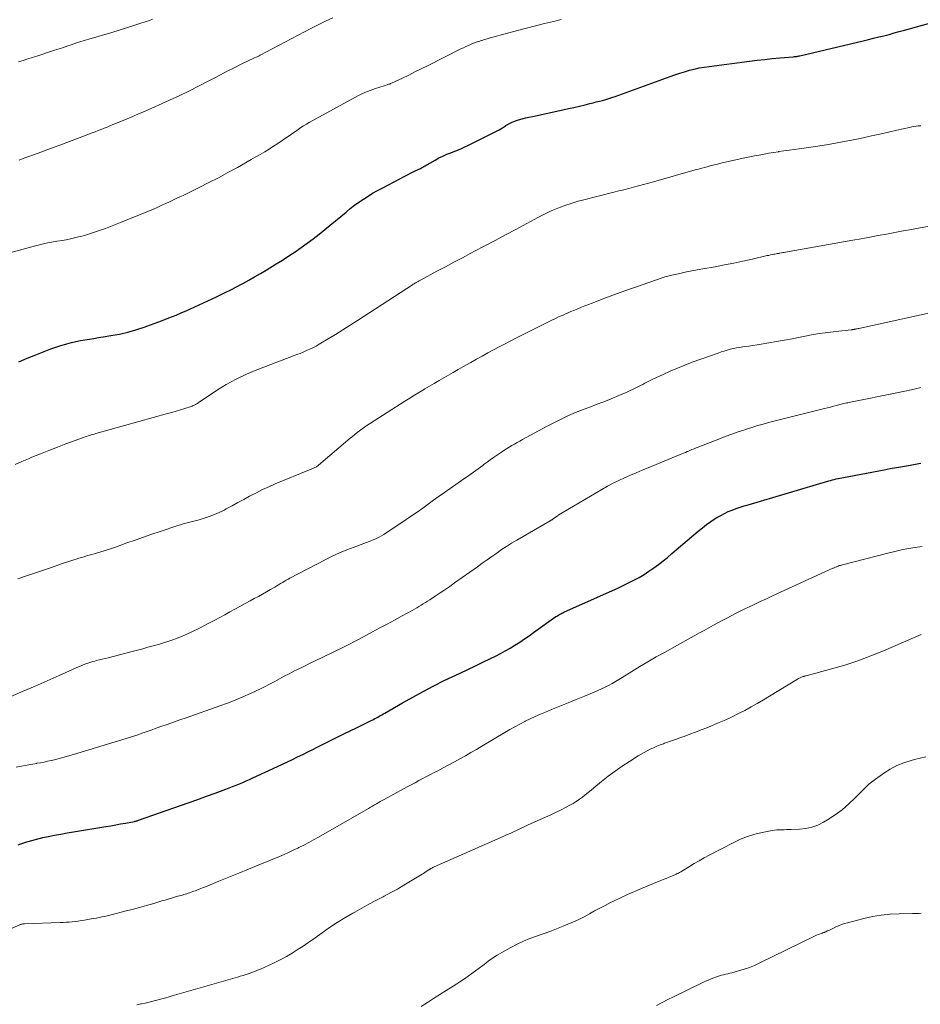
# Model space of a CAD drawing. Units: feet. Extents: x 1965000 to 1970000, y 507759 to 510000.
# Drawn here: x 1967858 to 1968021, y 508135 to 508314 of the extents above; entities that cross this region are included whole.
import ezdxf

# ---------------------------------------------------------------- set-up
doc = ezdxf.new("R2010")
doc.units = ezdxf.units.FT
doc.header["$LTSCALE"] = 100
doc.header["$MEASUREMENT"] = 0
doc.layers.add('CONTOUR INDEX', color=32, linetype='Continuous', lineweight=25)
doc.layers.add('CONTOUR INTERMEDIATE', color=40, linetype='Continuous', lineweight=15)

msp = doc.modelspace()

# ---------------------------------------------------------------- linework, layer by layer
at = {"layer": 'CONTOUR INDEX', "flags": 128}
for points, elevation in [([(1967857.81, 508251.56), (1967859.32, 508252.21), (1967860.85, 508252.83), (1967862.69, 508253.54), (1967863.58, 508253.87), (1967864.48, 508254.19), (1967865.38, 508254.48), (1967866.29, 508254.77), (1967866.52, 508254.83), (1967867.33, 508255.05), (1967868.13, 508255.25), (1967868.95, 508255.41), (1967869.77, 508255.55), (1967870.59, 508255.67), (1967871.41, 508255.8), (1967872.24, 508255.93), (1967873.06, 508256.06), (1967874.5, 508256.3), (1967876.03, 508256.59), (1967877.54, 508256.94), (1967879.04, 508257.36), (1967880.53, 508257.83), (1967881.03, 508258), (1967882.37, 508258.48), (1967883.7, 508258.98), (1967885.03, 508259.5), (1967886.34, 508260.04), (1967887.38, 508260.48), (1967888.17, 508260.82), (1967888.96, 508261.16), (1967889.74, 508261.52), (1967890.53, 508261.88), (1967891.31, 508262.24), (1967892.09, 508262.61), (1967892.87, 508262.98), (1967893.65, 508263.35), (1967894.17, 508263.6), (1967895.21, 508264.11), (1967896.24, 508264.62), (1967897.27, 508265.15), (1967898.29, 508265.68), (1967898.42, 508265.75), (1967899.5, 508266.34), (1967900.58, 508266.94), (1967901.64, 508267.56), (1967902.69, 508268.19), (1967904.51, 508269.3), (1967905.65, 508270.02), (1967906.8, 508270.75), (1967907.92, 508271.51), (1967909.04, 508272.28), (1967910.14, 508273.07), (1967911.23, 508273.88), (1967912.29, 508274.71), (1967913.35, 508275.57), (1967917.17, 508278.73), (1967917.94, 508279.35), (1967918.72, 508279.95), (1967919.52, 508280.53), (1967920.33, 508281.09), (1967921.16, 508281.62), (1967922, 508282.14), (1967922.86, 508282.62), (1967923.73, 508283.09), (1967926.92, 508284.76), (1967927.61, 508285.11), (1967928.31, 508285.47), (1967929, 508285.82), (1967929.7, 508286.18), (1967930.66, 508286.66), (1967930.88, 508286.77), (1967931.09, 508286.88), (1967931.31, 508287), (1967931.52, 508287.12), (1967931.73, 508287.24), (1967931.94, 508287.36), (1967932.15, 508287.49), (1967932.36, 508287.61), (1967933.32, 508288.17), (1967934.01, 508288.55), (1967934.72, 508288.9), (1967935.45, 508289.21), (1967936.19, 508289.5), (1967936.29, 508289.53), (1967937.08, 508289.83), (1967937.87, 508290.15), (1967938.64, 508290.49), (1967939.4, 508290.86), (1967943.75, 508293.03), (1967944.35, 508293.34), (1967944.95, 508293.67), (1967945.54, 508294.02), (1967946.12, 508294.38), (1967946.19, 508294.42), (1967946.74, 508294.74), (1967947.3, 508295.03), (1967947.9, 508295.27), (1967948.5, 508295.47), (1967949.12, 508295.64), (1967949.74, 508295.8), (1967950.37, 508295.95), (1967950.99, 508296.09), (1967956.5, 508297.27), (1967957.52, 508297.5), (1967958.54, 508297.73), (1967959.55, 508297.96), (1967960.56, 508298.21), (1967961.43, 508298.42), (1967962.01, 508298.56), (1967962.58, 508298.71), (1967963.16, 508298.85), (1967963.74, 508299), (1967964.31, 508299.15), (1967964.88, 508299.32), (1967965.44, 508299.5), (1967966.01, 508299.7), (1967976.01, 508303.35), (1967976.87, 508303.65), (1967977.74, 508303.94), (1967978.61, 508304.2), (1967979.49, 508304.46), (1967980.37, 508304.68), (1967981.26, 508304.88), (1967982.16, 508305.04), (1967983.06, 508305.17), (1967990.4, 508306.1), (1967991.78, 508306.27), (1967993.16, 508306.43), (1967994.54, 508306.57), (1967995.92, 508306.7), (1967998.41, 508306.91), (1967998.55, 508306.93), (1967998.69, 508306.94), (1967998.83, 508306.96), (1967998.97, 508306.98), (1967999.11, 508307.01), (1967999.25, 508307.03), (1967999.39, 508307.06), (1967999.53, 508307.09), (1968011.04, 508309.82), (1968011.98, 508310.05), (1968012.91, 508310.27), (1968013.85, 508310.51), (1968014.78, 508310.74), (1968015.72, 508310.98), (1968016.65, 508311.23), (1968017.58, 508311.48), (1968018.51, 508311.73), (1968023.99, 508313.23)], 1000), ([(1967857.64, 508163.9), (1967858.17, 508164.07), (1967858.71, 508164.25), (1967859.24, 508164.42), (1967859.48, 508164.49), (1967860.14, 508164.68), (1967860.8, 508164.87), (1967861.47, 508165.03), (1967862.14, 508165.18), (1967863.1, 508165.38), (1967864.25, 508165.61), (1967865.4, 508165.83), (1967866.56, 508166.04), (1967867.72, 508166.24), (1967873.56, 508167.19), (1967874.46, 508167.34), (1967875.36, 508167.49), (1967876.26, 508167.66), (1967877.15, 508167.82), (1967878.75, 508168.12), (1967878.85, 508168.14), (1967878.94, 508168.16), (1967879.04, 508168.19), (1967879.13, 508168.21), (1967879.23, 508168.24), (1967879.32, 508168.26), (1967879.41, 508168.29), (1967879.51, 508168.33), (1967887.14, 508170.99), (1967888.72, 508171.54), (1967890.3, 508172.1), (1967891.87, 508172.68), (1967893.44, 508173.26), (1967895.33, 508173.96), (1967895.95, 508174.2), (1967896.58, 508174.44), (1967897.2, 508174.69), (1967897.81, 508174.94), (1967898.43, 508175.2), (1967899.04, 508175.47), (1967899.65, 508175.74), (1967900.26, 508176.02), (1967904.7, 508178.07), (1967905.63, 508178.5), (1967906.55, 508178.94), (1967907.47, 508179.38), (1967908.38, 508179.83), (1967909.3, 508180.29), (1967910.21, 508180.74), (1967911.13, 508181.19), (1967912.04, 508181.65), (1967912.4, 508181.83), (1967913.5, 508182.37), (1967914.59, 508182.91), (1967915.69, 508183.45), (1967916.79, 508183.99), (1967919.08, 508185.11), (1967919.69, 508185.4), (1967920.29, 508185.7), (1967920.89, 508186), (1967921.49, 508186.31), (1967922.17, 508186.65), (1967922.42, 508186.78), (1967922.68, 508186.92), (1967922.93, 508187.06), (1967923.19, 508187.2), (1967923.44, 508187.34), (1967923.69, 508187.49), (1967923.94, 508187.63), (1967924.19, 508187.77), (1967927.41, 508189.65), (1967929.28, 508190.7), (1967931.17, 508191.73), (1967933.08, 508192.71), (1967935.01, 508193.67), (1967937.91, 508195.06), (1967939.28, 508195.72), (1967940.65, 508196.38), (1967942.01, 508197.04), (1967943.38, 508197.7), (1967944.27, 508198.14), (1967945.18, 508198.6), (1967946.08, 508199.08), (1967946.96, 508199.59), (1967947.83, 508200.13), (1967948.69, 508200.68), (1967949.54, 508201.24), (1967950.38, 508201.82), (1967951.21, 508202.41), (1967955.26, 508205.29), (1967955.43, 508205.4), (1967955.6, 508205.51), (1967955.77, 508205.62), (1967955.95, 508205.72), (1967956.13, 508205.81), (1967956.32, 508205.91), (1967956.5, 508205.99), (1967956.69, 508206.08), (1967965.55, 508210.04), (1967966.53, 508210.48), (1967967.49, 508210.94), (1967968.45, 508211.41), (1967969.4, 508211.9), (1967969.43, 508211.91), (1967970.35, 508212.42), (1967971.26, 508212.95), (1967972.15, 508213.52), (1967973.02, 508214.12), (1967973.86, 508214.75), (1967974.7, 508215.39), (1967975.52, 508216.05), (1967976.33, 508216.73), (1967981.1, 508220.82), (1967981.84, 508221.42), (1967982.6, 508222.01), (1967983.38, 508222.56), (1967984.18, 508223.08), (1967984.5, 508223.29), (1967985.17, 508223.67), (1967985.84, 508224.03), (1967986.54, 508224.35), (1967987.25, 508224.64), (1967987.97, 508224.9), (1967988.7, 508225.15), (1967989.43, 508225.39), (1967990.17, 508225.61), (1968004.78, 508229.92), (1968005.11, 508230.02), (1968005.45, 508230.11), (1968005.79, 508230.2), (1968006.13, 508230.28), (1968006.47, 508230.36), (1968006.81, 508230.44), (1968007.15, 508230.51), (1968007.49, 508230.57), (1968014.86, 508231.95), (1968015.96, 508232.15), (1968017.07, 508232.35), (1968018.18, 508232.55), (1968019.28, 508232.74), (1968020.82, 508233.01), (1968021.16, 508233.07), (1968021.5, 508233.14)], 1020)]:
    msp.add_lwpolyline(points, dxfattribs=dict(at, elevation=elevation))
at = {"layer": 'CONTOUR INTERMEDIATE', "flags": 128}
for points, elevation in [([(1967856.55, 508271.44), (1967860.8, 508272.61), (1967861.76, 508272.85), (1967862.74, 508273.08), (1967863.71, 508273.26), (1967864.7, 508273.43), (1967865.68, 508273.59), (1967866.66, 508273.77), (1967867.64, 508273.98), (1967868.61, 508274.22), (1967868.96, 508274.31), (1967869.89, 508274.56), (1967870.81, 508274.83), (1967871.72, 508275.12), (1967872.63, 508275.43), (1967873.53, 508275.76), (1967874.43, 508276.1), (1967875.32, 508276.45), (1967876.21, 508276.8), (1967879.96, 508278.32), (1967880.72, 508278.64), (1967881.48, 508278.95), (1967882.24, 508279.28), (1967882.99, 508279.62), (1967883.25, 508279.73), (1967883.87, 508280.01), (1967884.49, 508280.3), (1967885.12, 508280.59), (1967885.74, 508280.87), (1967886.36, 508281.17), (1967886.98, 508281.46), (1967887.6, 508281.76), (1967888.22, 508282.06), (1967890.51, 508283.19), (1967892.26, 508284.07), (1967894, 508284.96), (1967895.73, 508285.89), (1967897.45, 508286.84), (1967899.98, 508288.26), (1967900.79, 508288.72), (1967901.61, 508289.2), (1967902.41, 508289.68), (1967903.21, 508290.17), (1967904, 508290.68), (1967904.79, 508291.19), (1967905.57, 508291.71), (1967906.35, 508292.24), (1967907, 508292.69), (1967907.5, 508293.03), (1967907.99, 508293.37), (1967908.48, 508293.71), (1967908.98, 508294.05), (1967909.47, 508294.38), (1967909.98, 508294.7), (1967910.49, 508295), (1967911.01, 508295.3), (1967918.75, 508299.53), (1967919.66, 508300), (1967920.58, 508300.42), (1967921.53, 508300.8), (1967922.49, 508301.14), (1967924.11, 508301.65), (1967924.27, 508301.7), (1967924.44, 508301.76), (1967924.61, 508301.81), (1967924.77, 508301.85), (1967924.94, 508301.91), (1967925.1, 508301.96), (1967925.26, 508302.03), (1967925.42, 508302.1), (1967927.4, 508303.05), (1967928.54, 508303.6), (1967929.68, 508304.15), (1967930.82, 508304.71), (1967931.96, 508305.28), (1967938.02, 508308.33), (1967938.47, 508308.55), (1967938.93, 508308.77), (1967939.39, 508308.97), (1967939.86, 508309.17), (1967940.33, 508309.36), (1967940.8, 508309.54), (1967941.28, 508309.71), (1967941.76, 508309.87), (1967941.8, 508309.88), (1967942.3, 508310.04), (1967942.81, 508310.19), (1967943.32, 508310.34), (1967943.83, 508310.48), (1967948.28, 508311.68), (1967949.91, 508312.11), (1967951.54, 508312.53), (1967953.17, 508312.94), (1967954.81, 508313.33), (1967956.24, 508313.67)], 996), ([(1967857.74, 508306.02), (1967858.57, 508306.26), (1967859.4, 508306.51), (1967860.23, 508306.77), (1967861.06, 508307.03), (1967864.09, 508308.03), (1967864.88, 508308.29), (1967865.68, 508308.56), (1967866.47, 508308.82), (1967867.27, 508309.09), (1967868.06, 508309.36), (1967868.86, 508309.61), (1967869.66, 508309.86), (1967870.46, 508310.1), (1967874.65, 508311.33), (1967875.99, 508311.73), (1967877.31, 508312.14), (1967878.64, 508312.56), (1967879.95, 508313), (1967881.47, 508313.51), (1967882.02, 508313.71)], 988), ([(1967857.82, 508288.16), (1967858.89, 508288.56), (1967859.97, 508288.96), (1967861.75, 508289.6), (1967863.5, 508290.24), (1967865.24, 508290.88), (1967866.98, 508291.53), (1967868.72, 508292.19), (1967871.11, 508293.1), (1967871.65, 508293.3), (1967872.19, 508293.51), (1967872.72, 508293.72), (1967873.25, 508293.94), (1967873.79, 508294.16), (1967874.32, 508294.37), (1967874.85, 508294.59), (1967875.39, 508294.81), (1967876.41, 508295.22), (1967877.45, 508295.65), (1967878.49, 508296.09), (1967879.53, 508296.53), (1967880.56, 508296.99), (1967885.1, 508299.01), (1967886.89, 508299.83), (1967888.66, 508300.67), (1967890.41, 508301.55), (1967892.15, 508302.46), (1967893.1, 508302.98), (1967894.36, 508303.64), (1967895.62, 508304.29), (1967896.89, 508304.92), (1967898.16, 508305.55), (1967900.44, 508306.64), (1967900.58, 508306.71), (1967900.72, 508306.77), (1967900.87, 508306.84), (1967901.01, 508306.91), (1967901.15, 508306.97), (1967901.29, 508307.04), (1967901.43, 508307.11), (1967901.57, 508307.18), (1967910.81, 508312.03), (1967912.12, 508312.7), (1967913.43, 508313.36), (1967914.75, 508314)], 992), ([(1967857.12, 508232.93), (1967858.32, 508233.43), (1967859.51, 508233.93), (1967860.17, 508234.21), (1967861.7, 508234.84), (1967863.23, 508235.46), (1967864.78, 508236.06), (1967866.33, 508236.63), (1967869.54, 508237.81), (1967869.81, 508237.9), (1967870.09, 508238), (1967870.36, 508238.09), (1967870.64, 508238.19), (1967870.92, 508238.28), (1967871.2, 508238.36), (1967871.48, 508238.44), (1967871.76, 508238.52), (1967884.78, 508242.15), (1967885.56, 508242.37), (1967886.34, 508242.6), (1967887.12, 508242.84), (1967887.9, 508243.08), (1967889.05, 508243.44), (1967889.25, 508243.51), (1967889.44, 508243.59), (1967889.63, 508243.68), (1967889.82, 508243.78), (1967890, 508243.89), (1967890.18, 508244), (1967890.36, 508244.12), (1967890.53, 508244.23), (1967893.64, 508246.31), (1967895.41, 508247.4), (1967897.21, 508248.41), (1967899.08, 508249.29), (1967901, 508250.1), (1967907.62, 508252.61), (1967908.22, 508252.85), (1967908.82, 508253.08), (1967909.41, 508253.32), (1967910.01, 508253.57), (1967910.6, 508253.83), (1967911.17, 508254.11), (1967911.74, 508254.41), (1967912.3, 508254.73), (1967913.9, 508255.69), (1967915.24, 508256.51), (1967916.58, 508257.34), (1967917.91, 508258.18), (1967919.24, 508259.03), (1967929.23, 508265.52), (1967929.38, 508265.62), (1967929.53, 508265.71), (1967929.68, 508265.8), (1967929.83, 508265.89), (1967929.91, 508265.94), (1967930.02, 508266.01), (1967930.13, 508266.07), (1967930.24, 508266.14), (1967930.35, 508266.2), (1967930.47, 508266.26), (1967930.58, 508266.32), (1967930.69, 508266.38), (1967930.8, 508266.44), (1967933.66, 508267.97), (1967935.2, 508268.79), (1967936.74, 508269.61), (1967938.28, 508270.43), (1967939.82, 508271.25), (1967940.48, 508271.6), (1967942.35, 508272.6), (1967944.23, 508273.59), (1967946.1, 508274.58), (1967947.97, 508275.58), (1967951.98, 508277.71), (1967952.58, 508278.03), (1967953.18, 508278.33), (1967953.78, 508278.63), (1967954.39, 508278.92), (1967955, 508279.2), (1967955.62, 508279.46), (1967956.25, 508279.7), (1967956.88, 508279.92), (1967957.09, 508279.99), (1967957.83, 508280.24), (1967958.58, 508280.47), (1967959.33, 508280.68), (1967960.09, 508280.88), (1967965.76, 508282.32), (1967966.66, 508282.55), (1967967.57, 508282.78), (1967968.47, 508283.01), (1967969.37, 508283.24), (1967970.27, 508283.47), (1967971.17, 508283.71), (1967972.06, 508283.95), (1967972.96, 508284.2), (1967980.56, 508286.36), (1967981.14, 508286.52), (1967981.72, 508286.68), (1967982.3, 508286.84), (1967982.88, 508287), (1967983.46, 508287.15), (1967984.04, 508287.3), (1967984.62, 508287.44), (1967985.21, 508287.58), (1967988.72, 508288.36), (1967989.58, 508288.55), (1967990.45, 508288.73), (1967991.31, 508288.91), (1967992.18, 508289.08), (1967993.04, 508289.24), (1967993.91, 508289.4), (1967994.78, 508289.54), (1967995.65, 508289.67), (1967995.74, 508289.69), (1967996.66, 508289.82), (1967997.57, 508289.96), (1967998.49, 508290.09), (1967999.41, 508290.22), (1968002.4, 508290.65), (1968004.36, 508290.95), (1968006.32, 508291.28), (1968008.26, 508291.65), (1968010.2, 508292.04), (1968011, 508292.22), (1968012.54, 508292.55), (1968014.08, 508292.89), (1968015.62, 508293.23), (1968017.16, 508293.58), (1968019.45, 508294.1), (1968019.84, 508294.18), (1968020.24, 508294.25), (1968020.63, 508294.3), (1968021.03, 508294.35), (1968021.16, 508294.36), (1968021.5, 508294.38)], 1004), ([(1967857.57, 508212.18), (1967858.78, 508212.59), (1967860.42, 508213.14), (1967862.07, 508213.69), (1967863.72, 508214.24), (1967865.37, 508214.79), (1967867.75, 508215.58), (1967868.21, 508215.73), (1967868.68, 508215.88), (1967869.14, 508216.03), (1967869.61, 508216.17), (1967870.07, 508216.3), (1967870.54, 508216.44), (1967871.01, 508216.58), (1967871.47, 508216.71), (1967872.47, 508217), (1967873.43, 508217.29), (1967874.39, 508217.59), (1967875.34, 508217.92), (1967876.29, 508218.25), (1967877.4, 508218.66), (1967878.91, 508219.2), (1967880.42, 508219.73), (1967881.93, 508220.25), (1967883.44, 508220.76), (1967886.63, 508221.83), (1967887.11, 508221.98), (1967887.58, 508222.13), (1967888.07, 508222.25), (1967888.55, 508222.37), (1967889.04, 508222.49), (1967889.52, 508222.61), (1967890.01, 508222.74), (1967890.49, 508222.87), (1967891.42, 508223.15), (1967892.35, 508223.45), (1967893.27, 508223.8), (1967894.16, 508224.2), (1967895.04, 508224.63), (1967895.43, 508224.84), (1967896.49, 508225.41), (1967897.55, 508225.98), (1967898.6, 508226.56), (1967899.66, 508227.13), (1967899.77, 508227.2), (1967900.89, 508227.79), (1967902.02, 508228.35), (1967903.17, 508228.88), (1967904.33, 508229.38), (1967910.54, 508231.92), (1967910.69, 508231.97), (1967910.83, 508232.03), (1967910.97, 508232.09), (1967911.12, 508232.15), (1967911.26, 508232.21), (1967911.4, 508232.28), (1967911.53, 508232.35), (1967911.67, 508232.43), (1967911.79, 508232.51), (1967911.92, 508232.59), (1967912.04, 508232.68), (1967912.16, 508232.78), (1967917.93, 508237.66), (1967918.34, 508238.01), (1967918.77, 508238.35), (1967919.2, 508238.69), (1967919.63, 508239.03), (1967920.07, 508239.35), (1967920.51, 508239.67), (1967920.96, 508239.98), (1967921.42, 508240.28), (1967927.85, 508244.39), (1967928.73, 508244.95), (1967929.61, 508245.5), (1967930.5, 508246.04), (1967931.39, 508246.57), (1967931.47, 508246.62), (1967932.33, 508247.12), (1967933.19, 508247.63), (1967934.05, 508248.13), (1967934.91, 508248.63), (1967935.77, 508249.13), (1967936.64, 508249.62), (1967937.5, 508250.12), (1967938.37, 508250.61), (1967939.81, 508251.44), (1967940.84, 508252.02), (1967941.87, 508252.59), (1967942.91, 508253.16), (1967943.94, 508253.73), (1967944.98, 508254.28), (1967946.03, 508254.83), (1967947.08, 508255.37), (1967948.13, 508255.9), (1967954.53, 508259.09), (1967955.2, 508259.42), (1967955.88, 508259.74), (1967956.56, 508260.04), (1967957.24, 508260.35), (1967957.34, 508260.39), (1967957.98, 508260.66), (1967958.61, 508260.93), (1967959.25, 508261.19), (1967959.89, 508261.45), (1967960.53, 508261.7), (1967961.18, 508261.95), (1967961.82, 508262.2), (1967962.47, 508262.45), (1967964.14, 508263.08), (1967965.62, 508263.63), (1967967.1, 508264.18), (1967968.59, 508264.71), (1967970.09, 508265.24), (1967974.54, 508266.78), (1967974.79, 508266.87), (1967975.05, 508266.95), (1967975.3, 508267.03), (1967975.56, 508267.1), (1967975.81, 508267.17), (1967976.07, 508267.24), (1967976.33, 508267.3), (1967976.59, 508267.36), (1967978.01, 508267.66), (1967978.98, 508267.86), (1967979.95, 508268.05), (1967980.92, 508268.23), (1967981.9, 508268.41), (1967984.16, 508268.81), (1967985.85, 508269.12), (1967987.53, 508269.45), (1967989.2, 508269.8), (1967990.87, 508270.18), (1967993.6, 508270.81), (1967993.91, 508270.87), (1967994.21, 508270.94), (1967994.52, 508271.01), (1967994.82, 508271.07), (1967995, 508271.1), (1967995.22, 508271.15), (1967995.43, 508271.19), (1967995.65, 508271.22), (1967995.87, 508271.26), (1967995.93, 508271.27), (1967996.18, 508271.31), (1967996.43, 508271.36), (1967996.68, 508271.4), (1967996.93, 508271.44), (1968009.16, 508273.62), (1968010.69, 508273.89), (1968012.21, 508274.17), (1968013.73, 508274.45), (1968015.26, 508274.73), (1968016.78, 508275.02), (1968018.3, 508275.3), (1968019.83, 508275.58), (1968021.35, 508275.85), (1968025.88, 508276.66)], 1008), ([(1967941.56, 508232.42), (1967941.98, 508232.74), (1967942.24, 508232.94), (1967942.79, 508233.35), (1967943.35, 508233.76), (1967943.91, 508234.16), (1967944.47, 508234.55), (1967945.36, 508235.15), (1967945.83, 508235.46), (1967946.29, 508235.76), (1967946.77, 508236.05), (1967947.25, 508236.34), (1967947.73, 508236.61), (1967948.22, 508236.89), (1967948.71, 508237.16), (1967949.2, 508237.42), (1967953.56, 508239.78), (1967954.52, 508240.29), (1967955.48, 508240.78), (1967956.45, 508241.25), (1967957.42, 508241.71), (1967958.41, 508242.15), (1967959.4, 508242.57), (1967960.41, 508242.96), (1967961.42, 508243.34), (1967962.58, 508243.77), (1967963.95, 508244.28), (1967965.31, 508244.82), (1967966.66, 508245.4), (1967967.99, 508246), (1967969.89, 508246.88), (1967970.27, 508247.06), (1967970.64, 508247.25), (1967971.01, 508247.44), (1967971.38, 508247.64), (1967971.75, 508247.84), (1967972.12, 508248.03), (1967972.49, 508248.22), (1967972.87, 508248.4), (1967974.7, 508249.26), (1967976, 508249.85), (1967977.31, 508250.42), (1967978.64, 508250.94), (1967979.98, 508251.45), (1967984.71, 508253.14), (1967985.26, 508253.33), (1967985.81, 508253.5), (1967986.36, 508253.66), (1967986.92, 508253.81), (1967987.48, 508253.95), (1967988.04, 508254.07), (1967988.61, 508254.17), (1967989.18, 508254.25), (1967989.53, 508254.3), (1967990.28, 508254.41), (1967991.03, 508254.52), (1967991.77, 508254.63), (1967992.52, 508254.75), (1967993.89, 508254.97), (1967995.31, 508255.22), (1967996.74, 508255.47), (1967998.16, 508255.74), (1967999.58, 508256.02), (1968000.19, 508256.14), (1968001.65, 508256.42), (1968003.12, 508256.67), (1968004.59, 508256.87), (1968006.07, 508257.05), (1968008.85, 508257.35), (1968008.94, 508257.36), (1968009.03, 508257.37), (1968009.12, 508257.39), (1968009.21, 508257.4), (1968009.3, 508257.41), (1968009.39, 508257.42), (1968009.48, 508257.44), (1968009.57, 508257.46), (1968009.68, 508257.48), (1968009.82, 508257.51), (1968009.97, 508257.54), (1968010.11, 508257.57), (1968010.26, 508257.6), (1968025.69, 508260.99)], 1012), ([(1967857.31, 508177.98), (1967858.25, 508178.17), (1967858.93, 508178.3), (1967859.61, 508178.42), (1967860.3, 508178.54), (1967860.98, 508178.66), (1967861.05, 508178.67), (1967861.7, 508178.78), (1967862.35, 508178.9), (1967862.99, 508179.03), (1967863.64, 508179.17), (1967864.28, 508179.32), (1967864.92, 508179.48), (1967865.56, 508179.65), (1967866.19, 508179.83), (1967867.72, 508180.27), (1967869.11, 508180.68), (1967870.5, 508181.09), (1967871.89, 508181.51), (1967873.28, 508181.94), (1967877.85, 508183.36), (1967878.42, 508183.54), (1967878.99, 508183.73), (1967879.56, 508183.92), (1967880.13, 508184.11), (1967880.69, 508184.31), (1967881.25, 508184.51), (1967881.82, 508184.7), (1967882.38, 508184.9), (1967883.54, 508185.32), (1967884.69, 508185.72), (1967885.83, 508186.13), (1967886.98, 508186.53), (1967888.13, 508186.94), (1967894.24, 508189.09), (1967895.65, 508189.6), (1967897.04, 508190.15), (1967898.42, 508190.73), (1967899.8, 508191.33), (1967900.75, 508191.77), (1967901.63, 508192.19), (1967902.51, 508192.62), (1967903.37, 508193.08), (1967904.23, 508193.54), (1967905.09, 508194.01), (1967905.95, 508194.48), (1967906.82, 508194.93), (1967907.69, 508195.37), (1967908.23, 508195.64), (1967909.37, 508196.21), (1967910.52, 508196.78), (1967911.67, 508197.34), (1967912.82, 508197.89), (1967916.56, 508199.69), (1967916.94, 508199.87), (1967917.32, 508200.06), (1967917.7, 508200.25), (1967918.07, 508200.44), (1967918.44, 508200.64), (1967918.82, 508200.83), (1967919.19, 508201.03), (1967919.56, 508201.23), (1967921.96, 508202.51), (1967923.3, 508203.23), (1967924.65, 508203.95), (1967925.99, 508204.67), (1967927.33, 508205.41), (1967929.19, 508206.42), (1967929.59, 508206.65), (1967929.99, 508206.88), (1967930.39, 508207.11), (1967930.79, 508207.35), (1967931.19, 508207.59), (1967931.58, 508207.84), (1967931.97, 508208.09), (1967932.36, 508208.34), (1967933.35, 508209), (1967934.23, 508209.59), (1967935.11, 508210.18), (1967935.98, 508210.79), (1967936.84, 508211.4), (1967941.01, 508214.36), (1967941.89, 508214.99), (1967942.77, 508215.61), (1967943.64, 508216.23), (1967944.52, 508216.84), (1967945.41, 508217.45), (1967946.31, 508218.04), (1967947.22, 508218.61), (1967948.14, 508219.16), (1967954.19, 508222.66), (1967954.27, 508222.71), (1967954.34, 508222.75), (1967954.42, 508222.8), (1967954.49, 508222.84), (1967954.56, 508222.89), (1967954.64, 508222.93), (1967954.71, 508222.98), (1967954.78, 508223.03), (1967955.21, 508223.34), (1967955.5, 508223.54), (1967955.8, 508223.74), (1967956.09, 508223.93), (1967956.4, 508224.11), (1967963.62, 508228.39), (1967964.63, 508228.96), (1967965.64, 508229.5), (1967966.68, 508230.01), (1967967.73, 508230.49), (1967968.79, 508230.95), (1967969.85, 508231.4), (1967970.91, 508231.85), (1967971.98, 508232.3), (1967977.83, 508234.72), (1967978.14, 508234.85), (1967978.45, 508234.98), (1967978.76, 508235.11), (1967979.07, 508235.24), (1967979.18, 508235.29), (1967979.43, 508235.4), (1967979.69, 508235.5), (1967979.94, 508235.61), (1967980.2, 508235.71), (1967980.45, 508235.81), (1967980.71, 508235.91), (1967980.97, 508236.02), (1967981.22, 508236.12), (1967984.84, 508237.53), (1967986.01, 508237.98), (1967987.18, 508238.41), (1967988.36, 508238.82), (1967989.55, 508239.22), (1967990.03, 508239.38), (1967990.98, 508239.68), (1967991.94, 508239.97), (1967992.9, 508240.24), (1967993.86, 508240.5), (1967994.82, 508240.75), (1967995.79, 508241), (1967996.75, 508241.24), (1967997.72, 508241.48), (1968004.02, 508243.06), (1968004.56, 508243.2), (1968005.11, 508243.34), (1968005.65, 508243.48), (1968006.2, 508243.62), (1968006.81, 508243.78), (1968007.05, 508243.84), (1968007.29, 508243.9), (1968007.53, 508243.96), (1968007.77, 508244.01), (1968008.01, 508244.07), (1968008.25, 508244.12), (1968008.49, 508244.17), (1968008.73, 508244.22), (1968017.12, 508245.93), (1968018.57, 508246.23), (1968020.02, 508246.53), (1968021.47, 508246.86)], 1016), ([(1967856.35, 508190.82), (1967858.54, 508191.74), (1967860.73, 508192.67), (1967862.91, 508193.62), (1967865.09, 508194.59), (1967868.74, 508196.23), (1967869.08, 508196.38), (1967869.43, 508196.53), (1967869.78, 508196.66), (1967870.14, 508196.79), (1967870.5, 508196.91), (1967870.86, 508197.03), (1967871.22, 508197.13), (1967871.59, 508197.23), (1967871.89, 508197.3), (1967872.41, 508197.43), (1967872.93, 508197.57), (1967873.45, 508197.7), (1967873.97, 508197.83), (1967878.35, 508198.97), (1967879.3, 508199.22), (1967880.26, 508199.47), (1967881.21, 508199.72), (1967882.16, 508199.98), (1967883.11, 508200.25), (1967884.05, 508200.54), (1967884.99, 508200.85), (1967885.92, 508201.17), (1967886.24, 508201.29), (1967887.32, 508201.7), (1967888.38, 508202.14), (1967889.43, 508202.63), (1967890.47, 508203.14), (1967892.4, 508204.15), (1967893.33, 508204.64), (1967894.25, 508205.14), (1967895.17, 508205.64), (1967896.09, 508206.15), (1967897.01, 508206.66), (1967897.92, 508207.16), (1967898.85, 508207.66), (1967899.77, 508208.16), (1967900.52, 508208.56), (1967901.27, 508208.97), (1967902.01, 508209.37), (1967902.75, 508209.79), (1967903.48, 508210.21), (1967904.26, 508210.67), (1967904.6, 508210.87), (1967904.94, 508211.07), (1967905.28, 508211.28), (1967905.61, 508211.49), (1967905.95, 508211.69), (1967906.29, 508211.9), (1967906.64, 508212.09), (1967906.99, 508212.28), (1967913.4, 508215.61), (1967914.68, 508216.25), (1967915.98, 508216.85), (1967917.3, 508217.4), (1967918.64, 508217.92), (1967920.41, 508218.56), (1967920.87, 508218.73), (1967921.34, 508218.9), (1967921.8, 508219.09), (1967922.26, 508219.27), (1967922.71, 508219.48), (1967923.16, 508219.7), (1967923.59, 508219.94), (1967924.01, 508220.2), (1967928.07, 508222.91), (1967929.08, 508223.59), (1967930.09, 508224.28), (1967931.09, 508224.99), (1967932.08, 508225.71), (1967933.06, 508226.43), (1967934.05, 508227.14), (1967935.05, 508227.85), (1967936.05, 508228.55), (1967938.58, 508230.3), (1967939.01, 508230.59), (1967939.44, 508230.89), (1967939.87, 508231.19), (1967940.3, 508231.5), (1967940.72, 508231.8), (1967941.15, 508232.11), (1967941.56, 508232.42)], 1012), ([(1967849.97, 508145.94), (1967857.96, 508149.35), (1967858.06, 508149.39), (1967858.17, 508149.43), (1967858.28, 508149.46), (1967858.39, 508149.49), (1967858.5, 508149.51), (1967858.61, 508149.53), (1967858.72, 508149.54), (1967858.83, 508149.55), (1967865.27, 508149.76), (1967865.82, 508149.78), (1967866.37, 508149.81), (1967866.93, 508149.85), (1967867.48, 508149.9), (1967868.03, 508149.96), (1967868.58, 508150.03), (1967869.12, 508150.11), (1967869.67, 508150.19), (1967870.93, 508150.41), (1967871.41, 508150.5), (1967871.9, 508150.59), (1967872.38, 508150.68), (1967872.86, 508150.78), (1967873.34, 508150.89), (1967873.81, 508151), (1967874.29, 508151.11), (1967874.77, 508151.23), (1967877.03, 508151.81), (1967878.35, 508152.16), (1967879.66, 508152.51), (1967880.98, 508152.88), (1967882.29, 508153.25), (1967883.76, 508153.68), (1967884.33, 508153.85), (1967884.9, 508154.02), (1967885.48, 508154.18), (1967886.05, 508154.35), (1967886.66, 508154.53), (1967886.93, 508154.6), (1967887.19, 508154.68), (1967887.46, 508154.76), (1967887.72, 508154.84), (1967887.99, 508154.92), (1967888.25, 508155), (1967888.52, 508155.09), (1967888.78, 508155.18), (1967889.39, 508155.4), (1967889.96, 508155.61), (1967890.52, 508155.82), (1967891.09, 508156.04), (1967891.65, 508156.26), (1967894.11, 508157.25), (1967895.9, 508157.98), (1967897.69, 508158.7), (1967899.47, 508159.44), (1967901.25, 508160.18), (1967905.07, 508161.77), (1967905.91, 508162.13), (1967906.75, 508162.5), (1967907.58, 508162.89), (1967908.4, 508163.29), (1967908.58, 508163.38), (1967909.49, 508163.84), (1967910.4, 508164.31), (1967911.29, 508164.79), (1967912.18, 508165.29), (1967921.23, 508170.49), (1967921.59, 508170.7), (1967921.95, 508170.9), (1967922.31, 508171.11), (1967922.67, 508171.31), (1967923.03, 508171.51), (1967923.39, 508171.71), (1967923.75, 508171.91), (1967924.11, 508172.11), (1967927.6, 508174.02), (1967928.29, 508174.4), (1967928.99, 508174.78), (1967929.69, 508175.15), (1967930.38, 508175.53), (1967931.08, 508175.9), (1967931.78, 508176.27), (1967932.48, 508176.64), (1967933.18, 508177), (1967933.81, 508177.33), (1967934.82, 508177.85), (1967935.83, 508178.38), (1967936.83, 508178.93), (1967937.84, 508179.47), (1967938.85, 508180.04), (1967939.85, 508180.61), (1967940.85, 508181.18), (1967941.83, 508181.77), (1967946.01, 508184.28), (1967946.9, 508184.8), (1967947.81, 508185.31), (1967948.72, 508185.8), (1967949.65, 508186.28), (1967949.69, 508186.3), (1967950.6, 508186.75), (1967951.52, 508187.18), (1967952.45, 508187.59), (1967953.39, 508187.98), (1967954.48, 508188.43), (1967955.97, 508189.03), (1967957.46, 508189.64), (1967958.95, 508190.25), (1967960.44, 508190.86), (1967962.22, 508191.58), (1967962.88, 508191.87), (1967963.53, 508192.17), (1967964.18, 508192.49), (1967964.82, 508192.82), (1967965.45, 508193.17), (1967966.07, 508193.53), (1967966.69, 508193.89), (1967967.31, 508194.27), (1967969.02, 508195.33), (1967970.49, 508196.22), (1967971.97, 508197.1), (1967973.46, 508197.97), (1967974.97, 508198.81), (1967979.68, 508201.42), (1967980.5, 508201.88), (1967981.33, 508202.34), (1967982.16, 508202.8), (1967982.99, 508203.25), (1967983.04, 508203.28), (1967983.84, 508203.72), (1967984.65, 508204.16), (1967985.45, 508204.6), (1967986.26, 508205.03), (1967987.07, 508205.46), (1967987.88, 508205.88), (1967988.7, 508206.29), (1967989.53, 508206.69), (1967990.1, 508206.97), (1967991.22, 508207.5), (1967992.34, 508208.02), (1967993.46, 508208.54), (1967994.59, 508209.06), (1968005.52, 508214.06), (1968005.64, 508214.11), (1968005.75, 508214.17), (1968005.87, 508214.22), (1968005.99, 508214.27), (1968006.11, 508214.32), (1968006.23, 508214.36), (1968006.35, 508214.41), (1968006.47, 508214.45), (1968006.57, 508214.49), (1968006.75, 508214.55), (1968006.92, 508214.6), (1968007.1, 508214.65), (1968007.28, 508214.7), (1968015.52, 508216.84), (1968016.75, 508217.14), (1968017.98, 508217.41), (1968019.23, 508217.63), (1968020.47, 508217.83), (1968021.73, 508218)], 1024), ([(1967879.2, 508134.84), (1967879.94, 508134.99), (1967880.02, 508135.01), (1967880.72, 508135.16), (1967881.42, 508135.32), (1967882.12, 508135.49), (1967882.82, 508135.67), (1967883.51, 508135.86), (1967884.21, 508136.05), (1967884.9, 508136.24), (1967885.59, 508136.44), (1967897.45, 508139.86), (1967897.98, 508140.02), (1967898.51, 508140.18), (1967899.03, 508140.35), (1967899.56, 508140.52), (1967900.08, 508140.71), (1967900.6, 508140.91), (1967901.11, 508141.11), (1967901.62, 508141.33), (1967903.19, 508142.04), (1967904.26, 508142.54), (1967905.32, 508143.07), (1967906.35, 508143.63), (1967907.37, 508144.23), (1967907.56, 508144.34), (1967908.47, 508144.91), (1967909.37, 508145.49), (1967910.26, 508146.09), (1967911.14, 508146.7), (1967912.81, 508147.89), (1967914.17, 508148.84), (1967915.56, 508149.75), (1967916.97, 508150.62), (1967918.4, 508151.47), (1967918.74, 508151.66), (1967920.02, 508152.38), (1967921.31, 508153.09), (1967922.6, 508153.78), (1967923.9, 508154.46), (1967924.07, 508154.55), (1967925.28, 508155.19), (1967926.49, 508155.85), (1967927.68, 508156.54), (1967928.86, 508157.25), (1967930.71, 508158.39), (1967930.96, 508158.54), (1967931.21, 508158.69), (1967931.45, 508158.85), (1967931.7, 508159.01), (1967932.02, 508159.22), (1967932.1, 508159.27), (1967932.18, 508159.32), (1967932.26, 508159.38), (1967932.34, 508159.43), (1967932.42, 508159.48), (1967932.5, 508159.53), (1967932.59, 508159.57), (1967932.67, 508159.62), (1967932.72, 508159.65), (1967932.84, 508159.7), (1967932.95, 508159.76), (1967933.06, 508159.81), (1967933.18, 508159.86), (1967945.68, 508165.37), (1967946.31, 508165.66), (1967946.95, 508165.95), (1967947.58, 508166.24), (1967948.22, 508166.55), (1967948.85, 508166.85), (1967949.48, 508167.15), (1967950.12, 508167.44), (1967950.75, 508167.72), (1967953.38, 508168.9), (1967954.33, 508169.33), (1967955.28, 508169.78), (1967956.22, 508170.25), (1967957.15, 508170.73), (1967957.8, 508171.07), (1967958.39, 508171.4), (1967958.96, 508171.76), (1967959.52, 508172.14), (1967960.06, 508172.55), (1967960.59, 508172.97), (1967961.12, 508173.39), (1967961.65, 508173.81), (1967962.17, 508174.24), (1967963.55, 508175.36), (1967964.77, 508176.32), (1967966.02, 508177.26), (1967967.31, 508178.15), (1967968.61, 508179.01), (1967970.17, 508180), (1967970.71, 508180.33), (1967971.27, 508180.65), (1967971.83, 508180.95), (1967972.4, 508181.24), (1967972.99, 508181.5), (1967973.57, 508181.76), (1967974.17, 508182), (1967974.76, 508182.23), (1967974.99, 508182.31), (1967975.71, 508182.57), (1967976.42, 508182.83), (1967977.14, 508183.08), (1967977.86, 508183.33), (1967978.52, 508183.56), (1967979.56, 508183.93), (1967980.6, 508184.31), (1967981.63, 508184.72), (1967982.66, 508185.13), (1967984.91, 508186.08), (1967986.09, 508186.59), (1967987.25, 508187.12), (1967988.41, 508187.69), (1967989.55, 508188.28), (1967990.68, 508188.9), (1967991.8, 508189.53), (1967992.91, 508190.17), (1967994.02, 508190.84), (1967999.14, 508193.97), (1967999.28, 508194.05), (1967999.43, 508194.13), (1967999.58, 508194.2), (1967999.73, 508194.27), (1967999.83, 508194.31), (1967999.93, 508194.35), (1968000.03, 508194.38), (1968000.14, 508194.41), (1968000.25, 508194.44), (1968000.35, 508194.47), (1968000.46, 508194.49), (1968000.56, 508194.52), (1968000.67, 508194.55), (1968005.3, 508195.8), (1968007.7, 508196.51), (1968010.08, 508197.28), (1968012.42, 508198.16), (1968014.75, 508199.1), (1968021.56, 508202.04)], 1028), ([(1967930.82, 508134.55), (1967931.94, 508135.28), (1967933.07, 508136.01), (1967934.2, 508136.73), (1967935.34, 508137.44), (1967936.61, 508138.23), (1967937.3, 508138.67), (1967937.99, 508139.11), (1967938.68, 508139.57), (1967939.36, 508140.03), (1967940.03, 508140.5), (1967940.69, 508140.99), (1967941.34, 508141.49), (1967941.98, 508142), (1967942.22, 508142.18), (1967942.99, 508142.77), (1967943.78, 508143.33), (1967944.6, 508143.85), (1967945.44, 508144.34), (1967947.07, 508145.23), (1967948.21, 508145.82), (1967949.36, 508146.37), (1967950.55, 508146.86), (1967951.75, 508147.3), (1967952.96, 508147.73), (1967954.16, 508148.17), (1967955.36, 508148.63), (1967956.56, 508149.1), (1967957.43, 508149.46), (1967958.43, 508149.89), (1967959.41, 508150.34), (1967960.38, 508150.83), (1967961.33, 508151.35), (1967962.28, 508151.87), (1967963.23, 508152.39), (1967964.19, 508152.89), (1967965.16, 508153.38), (1967965.72, 508153.67), (1967966.98, 508154.28), (1967968.25, 508154.87), (1967969.53, 508155.43), (1967970.82, 508155.97), (1967973.68, 508157.14), (1967974.21, 508157.36), (1967974.74, 508157.57), (1967975.27, 508157.79), (1967975.8, 508158), (1967976.43, 508158.25), (1967976.65, 508158.34), (1967976.86, 508158.44), (1967977.08, 508158.54), (1967977.3, 508158.64), (1967977.51, 508158.75), (1967977.72, 508158.86), (1967977.92, 508158.98), (1967978.13, 508159.1), (1967979.49, 508159.94), (1967980.37, 508160.47), (1967981.27, 508160.99), (1967982.17, 508161.5), (1967983.09, 508161.99), (1967987.53, 508164.31), (1967988.77, 508164.89), (1967990.03, 508165.4), (1967991.34, 508165.79), (1967992.67, 508166.11), (1967994.52, 508166.46), (1967994.95, 508166.53), (1967995.37, 508166.58), (1967995.8, 508166.61), (1967996.24, 508166.62), (1967996.67, 508166.62), (1967997.1, 508166.63), (1967997.53, 508166.64), (1967997.97, 508166.65), (1967999.45, 508166.71), (1968000.6, 508166.84), (1968001.71, 508167.07), (1968002.78, 508167.47), (1968003.82, 508167.98), (1968004.58, 508168.42), (1968005.93, 508169.29), (1968007.22, 508170.24), (1968008.42, 508171.29), (1968009.57, 508172.42), (1968009.86, 508172.73), (1968010.94, 508173.82), (1968012.07, 508174.86), (1968013.27, 508175.82), (1968014.51, 508176.72), (1968014.78, 508176.9), (1968015.96, 508177.61), (1968017.16, 508178.25), (1968018.43, 508178.76), (1968019.73, 508179.19), (1968020.35, 508179.36), (1968021.37, 508179.62), (1968022.4, 508179.84)], 1032), ([(1967973.5, 508134.73), (1967974.54, 508135.27), (1967975.58, 508135.79), (1967976.63, 508136.3), (1967981.92, 508138.87), (1967982.42, 508139.1), (1967982.91, 508139.33), (1967983.42, 508139.54), (1967983.92, 508139.75), (1967984.23, 508139.87), (1967984.59, 508140), (1967984.95, 508140.12), (1967985.32, 508140.22), (1967985.7, 508140.3), (1967986.07, 508140.38), (1967986.45, 508140.47), (1967986.82, 508140.56), (1967987.19, 508140.66), (1967988.43, 508140.99), (1967989.42, 508141.29), (1967990.38, 508141.62), (1967991.33, 508142), (1967992.26, 508142.43), (1968002.07, 508147.23), (1968002.33, 508147.35), (1968002.58, 508147.47), (1968002.84, 508147.57), (1968003.1, 508147.67), (1968003.43, 508147.79), (1968003.53, 508147.82), (1968003.63, 508147.86), (1968003.73, 508147.89), (1968003.83, 508147.93), (1968003.93, 508147.97), (1968004.03, 508148), (1968004.13, 508148.05), (1968004.23, 508148.09), (1968004.52, 508148.24), (1968004.77, 508148.35), (1968005.01, 508148.47), (1968005.26, 508148.59), (1968005.5, 508148.7), (1968006.04, 508148.96), (1968006.56, 508149.18), (1968007.09, 508149.39), (1968007.63, 508149.57), (1968008.18, 508149.73), (1968011.16, 508150.5), (1968012.74, 508150.85), (1968014.32, 508151.12), (1968015.93, 508151.27), (1968017.54, 508151.35), (1968019.97, 508151.38), (1968020.37, 508151.39), (1968020.78, 508151.4), (1968021.18, 508151.43), (1968021.58, 508151.45)], 1036)]:
    msp.add_lwpolyline(points, dxfattribs=dict(at, elevation=elevation))

doc.saveas('drawing.dxf')
